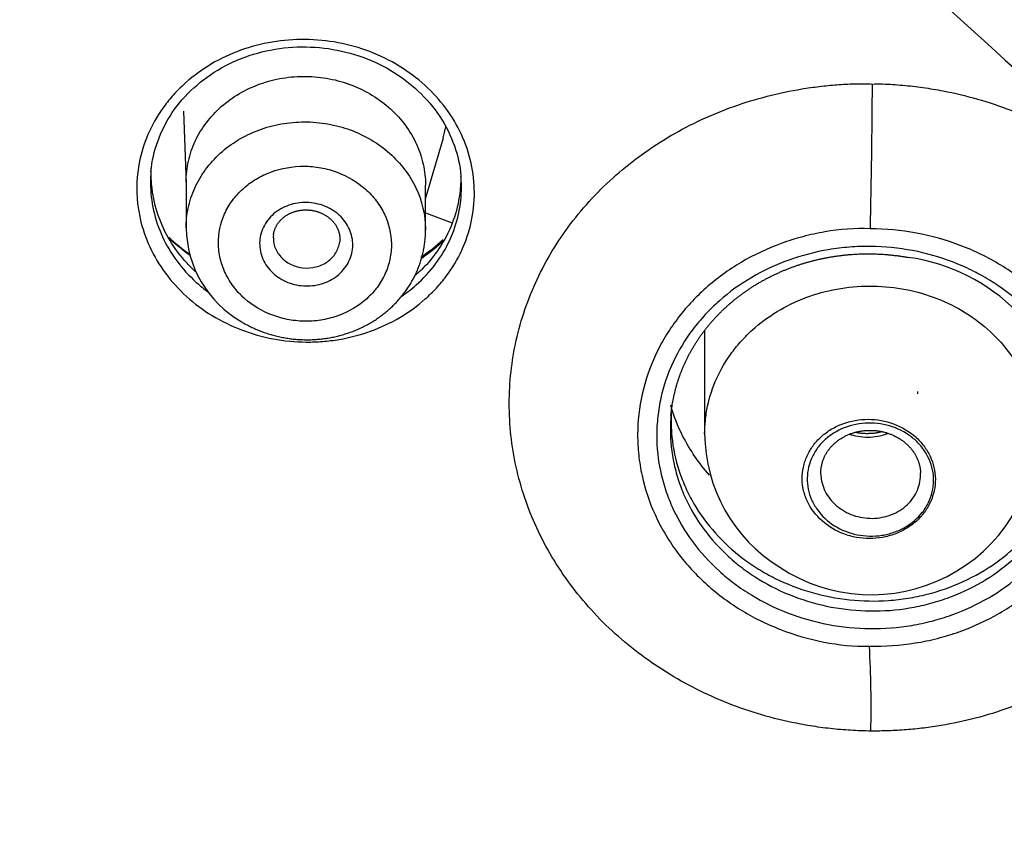
# Model space of a CAD drawing. Units: millimetres. Extents: x -18 to 873, y -18 to 2071.
# Drawn here: x 115 to 130, y 1547 to 1559 of the extents above; entities that cross this region are included whole.
import ezdxf

# ---------------------------------------------------------------- set-up
doc = ezdxf.new("R2010")
doc.units = ezdxf.units.MM
doc.layers.add('Default', color=7, linetype='Continuous')
doc.layers.add('DV1_Default', color=7, linetype='Continuous')

# ---------------------------------------------------------------- blocks, each defined once
blk = doc.blocks.new('SE')
at = {"layer": 'DV1_Default', "color": 7}
for p, q in [((117.423, 1557.598), (117.463, 1556.503)), ((121.063, 1556.276), (121.331, 1557.194)), ((117.463, 1556.529), (117.463, 1555.841)), ((121.063, 1555.808), (121.063, 1556.483)), ((121.063, 1556.066), (121.466, 1555.917)), ((121.063, 1556.066), (121.466, 1555.917)), ((125.26, 1554.301), (125.26, 1552.745))]:
    blk.add_line(p, q, dxfattribs=at)
for centre, radius, start, end in [((2311.203, 3965.068), 3248.203, 227.786346, 228.102177), ((18.491, 1558.453), 109.292, 358.62289, 359.76518), ((119.704, 1557.655), 1.688, 344.1794, 349.9794), ((119.285, 1557.927), 3.048, 226.9076, 234.7054), ((119.119, 1555.866), 1.655, 180.85, 240.005), ((119.285, 1557.927), 3.048, 304.0773, 312.1314), ((127.932, 1552.573), 2.851, 7.6639, 82.1475), ((127.639, 1552.761), 2.379, 180.3965, 238.2771), ((127.765, 1552.821), 2.497, 236.5526, 357.8045), ((110.67, 1548.614), 17.093, 358.8541, 3.1446)]:
    blk.add_arc(centre, radius, start, end, dxfattribs=at)
blk.add_ellipse((154.704, 1546.022), major_axis=(64.916, 0), ratio=0.891007, start_param=0, end_param=3.210182, dxfattribs=at)
for points, knots in [([(154.704, 1608.978), (153.455, 1608.977), (151.515, 1608.916), (148.425, 1608.702), (146.05, 1608.429), (144.165, 1608.168), (142.933, 1607.965), (142.165, 1607.831), (141.638, 1607.734), (140.969, 1607.607), (139.747, 1607.361), (137.699, 1606.902), (135.169, 1606.242), (132.388, 1605.398), (129.245, 1604.309), (126.289, 1603.11), (124.073, 1602.084), (123.103, 1601.609), (122.632, 1601.374), (121.858, 1600.981), (120.494, 1600.258), (118.77, 1599.276), (117.423, 1598.45), (116.65, 1597.954), (116.026, 1597.549), (115.014, 1596.873), (113.713, 1595.951), (112.521, 1595.058), (111.755, 1594.459), (111.325, 1594.115), (110.848, 1593.729), (109.932, 1592.971), (108.613, 1591.815), (107.464, 1590.742), (106.777, 1590.072), (106.164, 1589.464), (105.391, 1588.673), (104.3, 1587.5), (103.356, 1586.429), (102.679, 1585.624), (102.345, 1585.217), (101.801, 1584.549), (101.176, 1583.752), (100.572, 1582.941), (100.104, 1582.302), (99.561, 1581.539), (99, 1580.714), (98.643, 1580.172), (98.182, 1579.465), (97.669, 1578.642), (97.186, 1577.83), (96.914, 1577.363), (96.468, 1576.585), (96.015, 1575.753), (95.641, 1575.031), (95.395, 1574.551), (95.051, 1573.861), (94.677, 1573.072), (94.406, 1572.479), (94.049, 1571.681), (93.698, 1570.855), (93.386, 1570.071), (93.179, 1569.54), (92.916, 1568.842), (92.646, 1568.081), (92.457, 1567.523), (92.28, 1566.989), (92.065, 1566.312), (91.865, 1565.639), (91.725, 1565.152), (91.55, 1564.522), (91.372, 1563.834), (91.222, 1563.212), (91.086, 1562.631), (90.945, 1561.991), (90.816, 1561.347), (90.71, 1560.797), (90.603, 1560.205), (90.51, 1559.641), (90.421, 1559.068), (90.342, 1558.518), (90.269, 1557.952), (90.197, 1557.348), (90.146, 1556.875), (90.092, 1556.308), (90.052, 1555.854), (90.02, 1555.438), (89.987, 1554.946), (89.965, 1554.592), (89.939, 1554.087), (89.924, 1553.728), (89.91, 1553.341), (89.903, 1553.087), (89.897, 1552.859), (89.894, 1552.726), (89.893, 1552.668)], [0, 0, 0, 0, 0.034061, 0.064136, 0.089293, 0.107739, 0.120385, 0.127392, 0.130991, 0.136611, 0.147869, 0.168608, 0.199923, 0.226942, 0.256704, 0.301041, 0.324271, 0.331568, 0.334205, 0.340473, 0.358251, 0.38177, 0.401789, 0.407233, 0.410313, 0.424895, 0.445142, 0.460082, 0.471528, 0.475676, 0.477396, 0.490814, 0.513091, 0.532789, 0.540627, 0.543582, 0.560261, 0.575847, 0.594755, 0.605993, 0.60967, 0.611677, 0.633692, 0.642351, 0.644345, 0.659326, 0.672699, 0.676751, 0.680449, 0.700157, 0.708371, 0.711336, 0.717811, 0.737726, 0.742401, 0.744547, 0.755442, 0.767776, 0.773307, 0.77696, 0.796654, 0.802949, 0.804919, 0.815543, 0.827686, 0.831729, 0.835118, 0.846417, 0.855337, 0.858523, 0.863313, 0.877143, 0.882248, 0.8847, 0.897069, 0.904155, 0.906677, 0.915801, 0.924302, 0.925821, 0.935244, 0.942921, 0.944955, 0.955609, 0.958874, 0.964049, 0.970873, 0.972876, 0.980532, 0.982747, 0.9898, 0.99255, 0.9956, 0.998286, 1, 1, 1, 1]), ([(89.793, 1547.073), (89.792, 1548.819), (89.954, 1552.102), (90.663, 1556.807), (91.723, 1561.084), (93.071, 1565.034), (94.668, 1568.742), (96.617, 1572.493), (99.133, 1576.541), (102.464, 1580.976), (106.756, 1585.647), (112.146, 1590.344), (118.232, 1594.463), (124.776, 1597.87), (131.518, 1600.536), (138.826, 1602.585), (146.605, 1603.916), (151.973, 1604.243), (154.695, 1604.243), (154.704, 1604.244)], [0, 0, 0, 0, 0.05804, 0.109194, 0.157766, 0.20362, 0.246432, 0.289811, 0.341056, 0.400208, 0.467121, 0.541511, 0.623132, 0.692944, 0.765656, 0.841204, 0.919368, 0.999753, 1, 1, 1, 1]), ([(90.014, 1541.124), (89.998, 1541.356), (89.984, 1541.588), (89.919, 1542.771), (89.893, 1543.719), (89.895, 1546.557), (90, 1548.438), (90.414, 1552.179), (90.723, 1554.04), (91.342, 1556.814), (91.574, 1557.737), (91.961, 1559.116), (92.097, 1559.575), (92.382, 1560.492), (92.531, 1560.95), (93.306, 1563.226), (94.022, 1565.006), (95.64, 1568.484), (96.542, 1570.184), (98.531, 1573.502), (99.618, 1575.121), (101.096, 1577.094), (101.397, 1577.486), (102.012, 1578.265), (102.326, 1578.651), (103.279, 1579.796), (103.933, 1580.543), (105.951, 1582.734), (108.788, 1585.522), (111.915, 1588.052), (114.371, 1589.85), (115.207, 1590.433), (116.919, 1591.565), (117.795, 1592.115), (120.453, 1593.699), (122.271, 1594.669), (125.995, 1596.444), (127.901, 1597.249), (131.803, 1598.692), (133.798, 1599.331), (136.349, 1600.023), (136.863, 1600.156), (137.893, 1600.41), (138.409, 1600.532), (139.96, 1600.879), (140.997, 1601.087), (144.12, 1601.641), (146.217, 1601.919), (150.439, 1602.291), (152.564, 1602.385), (154.704, 1602.385)], [0, 0, 0, 0, 0.007332, 0.007332, 0.037413, 0.037413, 0.097575, 0.097575, 0.157737, 0.157737, 0.187817, 0.187817, 0.202858, 0.202858, 0.217898, 0.217898, 0.27806, 0.27806, 0.338222, 0.338222, 0.398383, 0.398383, 0.413424, 0.413424, 0.428464, 0.428464, 0.458545, 0.458545, 0.518707, 0.578868, 0.578868, 0.608949, 0.608949, 0.63903, 0.63903, 0.699192, 0.699192, 0.759353, 0.759353, 0.819515, 0.819515, 0.834555, 0.834555, 0.849596, 0.849596, 0.879677, 0.879677, 0.939838, 0.939838, 1, 1, 1, 1]), ([(154.704, 1598.777), (152.665, 1598.777), (150.637, 1598.688), (146.604, 1598.332), (144.598, 1598.066), (141.607, 1597.534), (140.611, 1597.333), (138.641, 1596.892), (137.666, 1596.65), (134.769, 1595.863), (130.982, 1594.651), (127.344, 1593.117), (124.672, 1591.843), (123.791, 1591.398), (122.484, 1590.699), (122.05, 1590.46), (121.19, 1589.974), (120.765, 1589.727), (118.657, 1588.47), (117.038, 1587.397), (113.93, 1585.121), (112.441, 1583.918), (109.595, 1581.38), (108.237, 1580.046), (106.624, 1578.294), (106.305, 1577.939), (105.68, 1577.224), (105.373, 1576.864), (104.467, 1575.775), (103.886, 1575.039), (102.207, 1572.796), (101.174, 1571.259), (99.279, 1568.1), (98.418, 1566.478), (97.256, 1563.98), (96.891, 1563.137), (96.376, 1561.856), (96.21, 1561.426), (95.892, 1560.566), (95.739, 1560.135), (95.004, 1557.976), (94.516, 1556.233), (93.731, 1552.719), (93.436, 1550.947), (93.039, 1547.374), (92.938, 1545.573), (92.937, 1541.941), (93.037, 1540.136), (93.434, 1536.552), (93.73, 1534.772), (94.322, 1532.12), (94.544, 1531.24), (94.915, 1529.923), (95.044, 1529.485), (95.316, 1528.61), (95.458, 1528.174), (96.197, 1526.008), (96.88, 1524.314), (98.422, 1521.001), (99.282, 1519.382), (101.178, 1516.22), (102.215, 1514.677), (103.908, 1512.42), (104.496, 1511.676), (105.706, 1510.223), (106.329, 1509.512), (108.251, 1507.427), (110.954, 1504.771), (113.935, 1502.361), (116.277, 1500.647), (117.075, 1500.092), (118.299, 1499.282), (118.712, 1499.016), (119.544, 1498.493), (119.964, 1498.237), (122.072, 1496.981), (123.804, 1496.057), (127.351, 1494.367), (129.168, 1493.601), (132.887, 1492.226), (134.789, 1491.617), (137.222, 1490.958), (137.712, 1490.831), (138.693, 1490.589), (139.184, 1490.473), (140.66, 1490.143), (141.648, 1489.945), (144.622, 1489.417), (146.619, 1489.153), (150.64, 1488.799), (152.665, 1488.709), (154.704, 1488.709)], [0, 0, 0, 0, 0.03125, 0.03125, 0.0625, 0.0625, 0.078125, 0.078125, 0.09375, 0.09375, 0.125, 0.15625, 0.15625, 0.171875, 0.171875, 0.179687, 0.179687, 0.1875, 0.1875, 0.21875, 0.21875, 0.25, 0.25, 0.28125, 0.28125, 0.289062, 0.289062, 0.296875, 0.296875, 0.3125, 0.3125, 0.34375, 0.34375, 0.375, 0.375, 0.390625, 0.390625, 0.398437, 0.398437, 0.40625, 0.40625, 0.4375, 0.4375, 0.46875, 0.46875, 0.5, 0.5, 0.53125, 0.53125, 0.5625, 0.5625, 0.578125, 0.578125, 0.585937, 0.585937, 0.59375, 0.59375, 0.625, 0.625, 0.65625, 0.65625, 0.6875, 0.6875, 0.703125, 0.703125, 0.71875, 0.71875, 0.75, 0.78125, 0.78125, 0.796875, 0.796875, 0.804687, 0.804687, 0.8125, 0.8125, 0.84375, 0.84375, 0.875, 0.875, 0.90625, 0.90625, 0.914062, 0.914062, 0.921875, 0.921875, 0.9375, 0.9375, 0.96875, 0.96875, 1, 1, 1, 1]), ([(134.895, 1564.101), (134.841, 1564.147), (134.787, 1564.193), (134.676, 1564.282), (134.619, 1564.323), (134.442, 1564.443), (134.318, 1564.517), (134.058, 1564.647), (133.922, 1564.703), (133.646, 1564.798), (133.505, 1564.836), (133.217, 1564.894), (133.068, 1564.915), (132.773, 1564.936), (132.626, 1564.937), (132.333, 1564.92), (132.187, 1564.903), (131.896, 1564.848), (131.754, 1564.812), (131.478, 1564.722), (131.344, 1564.668), (131.085, 1564.542), (130.959, 1564.47), (130.723, 1564.313), (130.613, 1564.227), (130.405, 1564.041), (130.307, 1563.94), (130.04, 1563.622), (129.9, 1563.392), (129.745, 1563.017), (129.704, 1562.889), (129.642, 1562.631), (129.622, 1562.5), (129.601, 1562.235), (129.601, 1562.1), (129.623, 1561.835), (129.645, 1561.704), (129.707, 1561.445), (129.749, 1561.317), (129.854, 1561.066), (129.915, 1560.945), (130.057, 1560.712), (130.137, 1560.6), (130.271, 1560.439), (130.318, 1560.386), (130.416, 1560.285), (130.467, 1560.236), (130.624, 1560.092), (130.731, 1559.997), (130.941, 1559.805), (131.046, 1559.71), (131.995, 1558.851), (132.837, 1558.086), (137.052, 1554.272), (140.424, 1551.233), (143.796, 1548.209)], [0, 0, 0, 0, 0.007813, 0.007813, 0.015625, 0.015625, 0.03125, 0.03125, 0.046875, 0.046875, 0.0625, 0.0625, 0.078125, 0.078125, 0.09375, 0.09375, 0.109375, 0.109375, 0.125, 0.125, 0.140625, 0.140625, 0.15625, 0.15625, 0.171875, 0.171875, 0.1875, 0.1875, 0.21875, 0.21875, 0.234375, 0.234375, 0.25, 0.25, 0.265625, 0.265625, 0.28125, 0.28125, 0.296875, 0.296875, 0.3125, 0.3125, 0.328125, 0.328125, 0.335938, 0.335938, 0.34375, 0.34375, 0.359375, 0.359375, 0.375, 0.375, 0.5, 0.5, 1, 1, 1, 1]), ([(118.296, 1554.308), (118.14, 1554.367), (117.992, 1554.44), (117.715, 1554.608), (117.587, 1554.704), (117.352, 1554.917), (117.244, 1555.035), (117.06, 1555.284), (116.982, 1555.415), (116.853, 1555.694), (116.804, 1555.837), (116.755, 1556.056), (116.743, 1556.129), (116.726, 1556.278), (116.722, 1556.353), (116.721, 1556.577), (116.737, 1556.725), (116.801, 1557.015), (116.85, 1557.16), (116.976, 1557.433), (117.054, 1557.563), (117.192, 1557.748), (117.242, 1557.808), (117.347, 1557.922), (117.403, 1557.976), (117.578, 1558.131), (117.706, 1558.225), (117.984, 1558.388), (118.13, 1558.457), (118.435, 1558.567), (118.596, 1558.609), (118.922, 1558.664), (119.086, 1558.677), (119.418, 1558.673), (119.586, 1558.657), (119.911, 1558.595), (120.07, 1558.551), (120.379, 1558.433), (120.527, 1558.36), (120.805, 1558.191), (120.934, 1558.094), (121.168, 1557.882), (121.274, 1557.766), (121.461, 1557.515), (121.539, 1557.383), (121.666, 1557.108), (121.715, 1556.962), (121.781, 1556.67), (121.797, 1556.522), (121.798, 1556.224), (121.782, 1556.074), (121.718, 1555.784), (121.671, 1555.643), (121.544, 1555.367), (121.466, 1555.236), (121.328, 1555.053), (121.279, 1554.994), (121.174, 1554.88), (121.118, 1554.824), (120.942, 1554.668), (120.814, 1554.575), (120.54, 1554.413), (120.391, 1554.343), (120.085, 1554.233), (119.927, 1554.191), (119.683, 1554.15), (119.6, 1554.14), (119.434, 1554.127), (119.352, 1554.124), (119.104, 1554.126), (118.938, 1554.142), (118.61, 1554.204), (118.451, 1554.249), (118.296, 1554.308)], [0, 0, 0, 0, 0.03125, 0.03125, 0.0625, 0.0625, 0.09375, 0.09375, 0.125, 0.125, 0.15625, 0.15625, 0.171875, 0.171875, 0.1875, 0.1875, 0.21875, 0.21875, 0.25, 0.25, 0.28125, 0.28125, 0.296875, 0.296875, 0.3125, 0.3125, 0.34375, 0.34375, 0.375, 0.375, 0.40625, 0.40625, 0.4375, 0.4375, 0.46875, 0.46875, 0.5, 0.5, 0.53125, 0.53125, 0.5625, 0.5625, 0.59375, 0.59375, 0.625, 0.625, 0.65625, 0.65625, 0.6875, 0.6875, 0.71875, 0.71875, 0.75, 0.75, 0.78125, 0.78125, 0.796875, 0.796875, 0.8125, 0.8125, 0.84375, 0.84375, 0.875, 0.875, 0.90625, 0.90625, 0.921875, 0.921875, 0.9375, 0.9375, 0.96875, 0.96875, 1, 1, 1, 1]), ([(116.935, 1556.683), (116.95, 1556.854), (117.016, 1557.139), (117.237, 1557.588), (117.565, 1557.959), (117.983, 1558.264), (118.469, 1558.469), (118.997, 1558.572), (119.539, 1558.564), (120.067, 1558.445), (120.552, 1558.226), (120.97, 1557.909), (121.296, 1557.528), (121.516, 1557.074), (121.581, 1556.788), (121.596, 1556.618)], [0, 0, 0, 0, 0.076398, 0.153983, 0.231265, 0.308483, 0.385262, 0.462154, 0.539065, 0.615798, 0.692719, 0.769616, 0.84685, 0.92431, 1, 1, 1, 1]), ([(117.463, 1556.529), (117.463, 1556.53), (117.463, 1556.53), (117.464, 1556.637), (117.475, 1556.742), (117.521, 1556.948), (117.556, 1557.05), (117.646, 1557.244), (117.702, 1557.336), (117.833, 1557.509), (117.909, 1557.591), (118.075, 1557.738), (118.166, 1557.803), (118.363, 1557.919), (118.467, 1557.967), (118.684, 1558.045), (118.798, 1558.074), (119.03, 1558.113), (119.147, 1558.121), (119.382, 1558.118), (119.501, 1558.106), (119.731, 1558.062), (119.844, 1558.03), (120.062, 1557.946), (120.167, 1557.894), (120.362, 1557.775), (120.453, 1557.707), (120.621, 1557.554), (120.695, 1557.471), (120.825, 1557.295), (120.882, 1557.2), (120.972, 1557.003), (121.006, 1556.902), (121.052, 1556.695), (121.063, 1556.588), (121.063, 1556.483)], [0, 0, 0, 0, 0.000271, 0.000271, 0.062761, 0.062761, 0.125251, 0.125251, 0.187742, 0.187742, 0.250232, 0.250232, 0.312723, 0.312723, 0.375213, 0.375213, 0.437703, 0.437703, 0.500194, 0.500194, 0.562684, 0.562684, 0.625175, 0.625175, 0.687665, 0.687665, 0.750155, 0.750155, 0.812646, 0.812646, 0.875136, 0.875136, 0.937626, 0.937626, 1, 1, 1, 1]), ([(127.76, 1548.272), (127.708, 1548.276), (127.606, 1548.277), (127.454, 1548.285), (127.303, 1548.296), (127.151, 1548.311), (127, 1548.329), (126.849, 1548.352), (126.574, 1548.4), (126.179, 1548.493), (125.676, 1548.659), (125.193, 1548.868), (124.582, 1549.202), (123.89, 1549.717), (123.209, 1550.466), (122.702, 1551.319), (122.391, 1552.242), (122.287, 1553.201), (122.393, 1554.158), (122.707, 1555.076), (123.216, 1555.919), (123.901, 1556.655), (124.596, 1557.155), (125.209, 1557.476), (125.694, 1557.674), (126.199, 1557.829), (126.632, 1557.92), (126.983, 1557.97), (127.248, 1557.996), (127.515, 1558.01), (127.693, 1558.01), (127.782, 1558.005)], [0, 0, 0, 0, 0.008909, 0.017808, 0.026704, 0.035605, 0.044517, 0.053447, 0.062403, 0.093616, 0.124876, 0.156106, 0.187364, 0.249776, 0.312201, 0.374654, 0.43714, 0.499655, 0.562189, 0.624733, 0.687278, 0.749819, 0.812351, 0.843627, 0.874943, 0.906209, 0.937514, 0.953148, 0.968748, 0.984353, 1, 1, 1, 1]), ([(127.782, 1558.005), (127.834, 1558.009), (127.936, 1558.007), (128.088, 1557.999), (128.24, 1557.987), (128.392, 1557.972), (128.543, 1557.952), (128.694, 1557.929), (128.969, 1557.88), (129.364, 1557.786), (129.866, 1557.618), (130.348, 1557.407), (130.956, 1557.071), (131.645, 1556.553), (132.32, 1555.803), (132.821, 1554.95), (133.128, 1554.029), (133.23, 1553.074), (133.122, 1552.122), (132.809, 1551.209), (132.303, 1550.37), (131.623, 1549.637), (130.932, 1549.138), (130.322, 1548.817), (129.839, 1548.617), (129.337, 1548.461), (128.905, 1548.369), (128.555, 1548.318), (128.291, 1548.291), (128.026, 1548.276), (127.848, 1548.275), (127.76, 1548.272)], [0, 0, 0, 0, 0.008972, 0.017928, 0.026874, 0.035819, 0.044769, 0.05373, 0.062711, 0.094019, 0.125364, 0.156655, 0.187985, 0.250501, 0.312991, 0.37546, 0.437908, 0.500337, 0.562749, 0.625153, 0.687558, 0.749979, 0.812428, 0.843684, 0.874982, 0.906248, 0.937544, 0.953183, 0.968781, 0.984374, 1, 1, 1, 1]), ([(117.463, 1555.841), (117.463, 1555.941), (117.474, 1556.041), (117.516, 1556.241), (117.549, 1556.343), (117.637, 1556.539), (117.692, 1556.631), (117.82, 1556.806), (117.895, 1556.889), (118.059, 1557.038), (118.149, 1557.104), (118.344, 1557.222), (118.448, 1557.272), (118.664, 1557.353), (118.776, 1557.383), (119.008, 1557.425), (119.125, 1557.435), (119.36, 1557.436), (119.479, 1557.425), (119.711, 1557.384), (119.823, 1557.354), (120.15, 1557.234), (120.355, 1557.113), (120.607, 1556.889), (120.682, 1556.808), (120.815, 1556.633), (120.873, 1556.539), (121.011, 1556.248), (121.061, 1556.036), (121.063, 1555.82), (121.063, 1555.814), (121.063, 1555.808)], [0, 0, 0, 0, 0.059085, 0.059085, 0.121573, 0.121573, 0.184061, 0.184061, 0.246549, 0.246549, 0.309037, 0.309037, 0.371525, 0.371525, 0.434013, 0.434013, 0.496501, 0.496501, 0.558989, 0.558989, 0.621477, 0.621477, 0.746454, 0.746454, 0.808942, 0.808942, 0.87143, 0.87143, 0.996406, 0.996406, 1, 1, 1, 1]), ([(117.613, 1555.175), (117.566, 1555.218), (117.52, 1555.263), (117.38, 1555.416), (117.295, 1555.529), (117.149, 1555.771), (117.089, 1555.899), (116.999, 1556.16), (116.968, 1556.294), (116.939, 1556.532), (116.935, 1556.632), (116.94, 1556.732)], [0, 0, 0, 0, 0.105167, 0.105167, 0.344706, 0.344706, 0.584245, 0.584245, 0.823784, 0.823784, 1, 1, 1, 1]), ([(118.34, 1554.781), (118.463, 1554.672), (118.609, 1554.585), (118.845, 1554.498), (118.928, 1554.475), (119.095, 1554.445), (119.18, 1554.437), (119.349, 1554.437), (119.435, 1554.444), (119.601, 1554.474), (119.682, 1554.496), (119.918, 1554.583), (120.06, 1554.668), (120.239, 1554.831), (120.292, 1554.889), (120.385, 1555.015), (120.425, 1555.084), (120.488, 1555.224), (120.512, 1555.297), (120.543, 1555.447), (120.551, 1555.524), (120.548, 1555.751), (120.512, 1555.905), (120.412, 1556.116), (120.371, 1556.184), (120.274, 1556.311), (120.22, 1556.37), (120.038, 1556.532), (119.89, 1556.62), (119.654, 1556.708), (119.572, 1556.731), (119.405, 1556.761), (119.319, 1556.769), (119.065, 1556.769), (118.894, 1556.739), (118.661, 1556.653), (118.585, 1556.616), (118.444, 1556.532), (118.379, 1556.484), (118.26, 1556.377), (118.206, 1556.317), (118.114, 1556.191), (118.074, 1556.124), (117.979, 1555.912), (117.947, 1555.76), (117.95, 1555.53), (117.959, 1555.455), (117.994, 1555.305), (118.02, 1555.231), (118.087, 1555.09), (118.127, 1555.023), (118.223, 1554.896), (118.279, 1554.836), (118.34, 1554.781)], [0, 0, 0, 0, 0.0625, 0.0625, 0.09375, 0.09375, 0.125, 0.125, 0.15625, 0.15625, 0.1875, 0.1875, 0.25, 0.25, 0.28125, 0.28125, 0.3125, 0.3125, 0.34375, 0.34375, 0.375, 0.375, 0.4375, 0.4375, 0.46875, 0.46875, 0.5, 0.5, 0.5625, 0.5625, 0.59375, 0.59375, 0.625, 0.625, 0.6875, 0.6875, 0.71875, 0.71875, 0.75, 0.75, 0.78125, 0.78125, 0.8125, 0.8125, 0.875, 0.875, 0.90625, 0.90625, 0.9375, 0.9375, 0.96875, 0.96875, 1, 1, 1, 1]), ([(116.932, 1556.642), (116.929, 1556.6), (116.928, 1556.557), (116.928, 1556.376), (116.944, 1556.238), (117.004, 1555.969), (117.048, 1555.837), (117.167, 1555.58), (117.239, 1555.459), (117.409, 1555.23), (117.508, 1555.121), (117.672, 1554.971), (117.731, 1554.923), (117.793, 1554.878)], [0, 0, 0, 0, 0.064471, 0.064471, 0.271512, 0.271512, 0.478553, 0.478553, 0.685595, 0.685595, 0.892636, 0.892636, 1, 1, 1, 1]), ([(121.591, 1556.667), (121.594, 1556.579), (121.592, 1556.49), (121.569, 1556.268), (121.541, 1556.135), (121.454, 1555.873), (121.396, 1555.746), (121.255, 1555.507), (121.172, 1555.394), (121.021, 1555.228), (120.963, 1555.172), (120.902, 1555.118)], [0, 0, 0, 0, 0.152709, 0.152709, 0.390373, 0.390373, 0.628037, 0.628037, 0.8657, 0.8657, 1, 1, 1, 1]), ([(120.705, 1554.813), (120.781, 1554.866), (120.854, 1554.922), (121.031, 1555.079), (121.129, 1555.186), (121.297, 1555.411), (121.369, 1555.531), (121.486, 1555.785), (121.53, 1555.915), (121.589, 1556.182), (121.604, 1556.321), (121.603, 1556.498), (121.602, 1556.537), (121.599, 1556.577)], [0, 0, 0, 0, 0.129116, 0.129116, 0.332135, 0.332135, 0.535154, 0.535154, 0.738173, 0.738173, 0.941191, 0.941191, 1, 1, 1, 1]), ([(118.682, 1555.26), (118.632, 1555.33), (118.598, 1555.408), (118.564, 1555.57), (118.565, 1555.653), (118.603, 1555.815), (118.639, 1555.891), (118.717, 1555.991), (118.747, 1556.022), (118.812, 1556.079), (118.848, 1556.105), (118.963, 1556.17), (119.05, 1556.2), (119.229, 1556.228), (119.323, 1556.226), (119.457, 1556.199), (119.502, 1556.186), (119.586, 1556.153), (119.626, 1556.133), (119.739, 1556.062), (119.806, 1556), (119.905, 1555.862), (119.94, 1555.783), (119.974, 1555.622), (119.973, 1555.538), (119.944, 1555.418), (119.93, 1555.378), (119.894, 1555.303), (119.873, 1555.268), (119.795, 1555.167), (119.729, 1555.11), (119.613, 1555.043), (119.572, 1555.025), (119.488, 1554.995), (119.443, 1554.984), (119.353, 1554.97), (119.307, 1554.967), (119.216, 1554.969), (119.17, 1554.974), (119.036, 1555.001), (118.949, 1555.036), (118.799, 1555.13), (118.733, 1555.19), (118.682, 1555.26)], [0, 0, 0, 0, 0.0625, 0.0625, 0.125, 0.125, 0.1875, 0.1875, 0.21875, 0.21875, 0.25, 0.25, 0.3125, 0.3125, 0.375, 0.375, 0.40625, 0.40625, 0.4375, 0.4375, 0.5, 0.5, 0.5625, 0.5625, 0.625, 0.625, 0.65625, 0.65625, 0.6875, 0.6875, 0.75, 0.75, 0.78125, 0.78125, 0.8125, 0.8125, 0.84375, 0.84375, 0.875, 0.875, 0.9375, 0.9375, 1, 1, 1, 1]), ([(118.777, 1555.738), (118.777, 1555.739), (118.778, 1555.745), (118.78, 1555.759), (118.784, 1555.777), (118.789, 1555.794), (118.794, 1555.812), (118.801, 1555.829), (118.808, 1555.846), (118.816, 1555.862), (118.824, 1555.878), (118.834, 1555.894), (118.844, 1555.909), (118.855, 1555.924), (118.867, 1555.939), (118.88, 1555.953), (118.893, 1555.967), (118.907, 1555.98), (118.921, 1555.993), (118.936, 1556.005), (118.952, 1556.016), (118.968, 1556.027), (118.985, 1556.037), (119.002, 1556.047), (119.019, 1556.056), (119.038, 1556.065), (119.056, 1556.073), (119.075, 1556.08), (119.094, 1556.086), (119.114, 1556.092), (119.134, 1556.097), (119.154, 1556.101), (119.174, 1556.105), (119.195, 1556.108), (119.216, 1556.11), (119.236, 1556.111), (119.257, 1556.112), (119.278, 1556.112), (119.299, 1556.111), (119.32, 1556.109), (119.341, 1556.107), (119.361, 1556.104), (119.382, 1556.1), (119.402, 1556.096), (119.422, 1556.09), (119.442, 1556.084), (119.461, 1556.078), (119.48, 1556.07), (119.499, 1556.062), (119.518, 1556.053), (119.536, 1556.044), (119.553, 1556.034), (119.57, 1556.024), (119.587, 1556.013), (119.603, 1556.001), (119.618, 1555.989), (119.633, 1555.976), (119.647, 1555.963), (119.66, 1555.949), (119.673, 1555.935), (119.685, 1555.92), (119.697, 1555.905), (119.708, 1555.89), (119.718, 1555.874), (119.727, 1555.858), (119.735, 1555.842), (119.743, 1555.825), (119.75, 1555.808), (119.756, 1555.791), (119.761, 1555.774), (119.766, 1555.756), (119.769, 1555.738), (119.772, 1555.721), (119.774, 1555.703), (119.774, 1555.685), (119.774, 1555.667), (119.774, 1555.648), (119.772, 1555.638), (119.772, 1555.631)], [0, 0, 0, 0, 0.002456, 0.016588, 0.030736, 0.044859, 0.058916, 0.072873, 0.086702, 0.100415, 0.113937, 0.127528, 0.141162, 0.154808, 0.16843, 0.181989, 0.195451, 0.208788, 0.221989, 0.23494, 0.24809, 0.261313, 0.274524, 0.287304, 0.300407, 0.313437, 0.326446, 0.339426, 0.352472, 0.365362, 0.378343, 0.39131, 0.404241, 0.417037, 0.429973, 0.442898, 0.455859, 0.468828, 0.481739, 0.494624, 0.507499, 0.520372, 0.53325, 0.546141, 0.559052, 0.57199, 0.584965, 0.597922, 0.610756, 0.623701, 0.636671, 0.649661, 0.66267, 0.675693, 0.688729, 0.701776, 0.714834, 0.72789, 0.741015, 0.75419, 0.767415, 0.780687, 0.794005, 0.807367, 0.820774, 0.834224, 0.847736, 0.861344, 0.87496, 0.888647, 0.902408, 0.91625, 0.930173, 0.944178, 0.958261, 0.972346, 0.986309, 1, 1, 1, 1]), ([(118.291, 1554.432), (118.299, 1554.427), (118.316, 1554.417), (118.347, 1554.4), (118.381, 1554.381), (118.417, 1554.362), (118.453, 1554.345), (118.489, 1554.328), (118.526, 1554.312), (118.563, 1554.297), (118.601, 1554.282), (118.639, 1554.268), (118.677, 1554.256), (118.716, 1554.243), (118.754, 1554.232), (118.794, 1554.221), (118.833, 1554.212), (118.873, 1554.203), (118.913, 1554.194), (118.952, 1554.187), (118.992, 1554.181), (119.032, 1554.175), (119.073, 1554.17), (119.113, 1554.166), (119.154, 1554.163), (119.194, 1554.161), (119.235, 1554.16), (119.276, 1554.159), (119.316, 1554.159), (119.357, 1554.161), (119.397, 1554.163), (119.438, 1554.165), (119.478, 1554.169), (119.519, 1554.174), (119.559, 1554.179), (119.599, 1554.185), (119.639, 1554.192), (119.678, 1554.2), (119.718, 1554.209), (119.757, 1554.218), (119.796, 1554.228), (119.835, 1554.24), (119.873, 1554.252), (119.911, 1554.264), (119.949, 1554.278), (119.986, 1554.292), (120.023, 1554.307), (120.06, 1554.323), (120.096, 1554.34), (120.132, 1554.357), (120.167, 1554.375), (120.202, 1554.394), (120.237, 1554.414), (120.271, 1554.434), (120.304, 1554.455), (120.337, 1554.477), (120.369, 1554.5), (120.401, 1554.523), (120.433, 1554.547), (120.463, 1554.571), (120.493, 1554.596), (120.523, 1554.622), (120.551, 1554.648), (120.579, 1554.675), (120.606, 1554.702), (120.633, 1554.73), (120.659, 1554.759), (120.684, 1554.788), (120.709, 1554.817), (120.732, 1554.848), (120.756, 1554.878), (120.778, 1554.909), (120.799, 1554.941), (120.82, 1554.973), (120.84, 1555.005), (120.859, 1555.038), (120.878, 1555.072), (120.895, 1555.105), (120.912, 1555.139), (120.928, 1555.173), (120.942, 1555.208), (120.957, 1555.242), (120.97, 1555.278), (120.982, 1555.313), (120.994, 1555.349), (121.005, 1555.385), (121.014, 1555.421), (121.023, 1555.457), (121.031, 1555.494), (121.038, 1555.53), (121.045, 1555.567), (121.05, 1555.604), (121.055, 1555.641), (121.058, 1555.678), (121.061, 1555.716), (121.063, 1555.753), (121.063, 1555.784), (121.063, 1555.802), (121.063, 1555.808)], [0, 0, 0, 0, 0.006407, 0.016986, 0.027551, 0.038111, 0.048672, 0.059237, 0.069813, 0.080404, 0.091023, 0.101623, 0.112219, 0.122849, 0.133502, 0.144169, 0.154836, 0.165491, 0.176126, 0.186683, 0.197278, 0.207913, 0.218537, 0.229155, 0.239773, 0.250395, 0.261025, 0.271684, 0.28241, 0.292977, 0.303593, 0.314244, 0.324916, 0.335596, 0.346266, 0.356913, 0.367459, 0.377982, 0.388634, 0.399268, 0.40989, 0.420503, 0.431115, 0.44173, 0.452361, 0.463029, 0.473587, 0.484161, 0.494747, 0.505339, 0.515932, 0.52652, 0.537099, 0.547659, 0.558197, 0.56875, 0.579308, 0.58987, 0.600431, 0.610987, 0.621534, 0.632071, 0.642535, 0.652964, 0.663459, 0.673929, 0.68438, 0.694817, 0.705246, 0.715673, 0.726121, 0.736664, 0.746987, 0.757361, 0.767771, 0.778203, 0.788644, 0.799074, 0.809478, 0.819816, 0.829975, 0.840354, 0.850707, 0.861041, 0.871362, 0.881676, 0.891989, 0.902304, 0.912652, 0.92298, 0.933219, 0.943498, 0.953806, 0.964131, 0.974462, 0.984785, 0.995088, 1, 1, 1, 1]), ([(118.777, 1555.738), (118.772, 1555.694), (118.774, 1555.65), (118.795, 1555.549), (118.819, 1555.493), (118.856, 1555.444)], [0, 0, 0, 0, 0.429017, 0.429017, 1, 1, 1, 1]), ([(127.751, 1555.827), (127.52, 1555.839), (127.293, 1555.82), (126.957, 1555.762), (126.847, 1555.738), (126.627, 1555.68), (126.518, 1555.646), (126.2, 1555.53), (125.999, 1555.435), (125.619, 1555.21), (125.44, 1555.079), (125.117, 1554.793), (124.972, 1554.636), (124.781, 1554.381), (124.721, 1554.293), (124.613, 1554.113), (124.564, 1554.021), (124.433, 1553.739), (124.366, 1553.543), (124.276, 1553.139), (124.253, 1552.936), (124.252, 1552.63), (124.257, 1552.527), (124.279, 1552.322), (124.296, 1552.219), (124.362, 1551.916), (124.427, 1551.72), (124.557, 1551.434), (124.606, 1551.34), (124.714, 1551.157), (124.772, 1551.068), (124.961, 1550.81), (125.105, 1550.65), (125.429, 1550.353), (125.606, 1550.219), (125.889, 1550.045), (125.986, 1549.99), (126.187, 1549.89), (126.292, 1549.844), (126.61, 1549.72), (126.827, 1549.657), (127.275, 1549.569), (127.506, 1549.544), (127.737, 1549.552)], [0, 0, 0, 0, 0.0625, 0.0625, 0.09375, 0.09375, 0.125, 0.125, 0.1875, 0.1875, 0.25, 0.25, 0.3125, 0.3125, 0.34375, 0.34375, 0.375, 0.375, 0.4375, 0.4375, 0.5, 0.5, 0.53125, 0.53125, 0.5625, 0.5625, 0.625, 0.625, 0.65625, 0.65625, 0.6875, 0.6875, 0.75, 0.75, 0.8125, 0.8125, 0.84375, 0.84375, 0.875, 0.875, 0.9375, 0.9375, 1, 1, 1, 1]), ([(127.737, 1549.552), (127.97, 1549.546), (128.199, 1549.562), (128.537, 1549.617), (128.648, 1549.64), (128.87, 1549.697), (128.98, 1549.73), (129.301, 1549.844), (129.503, 1549.938), (129.888, 1550.161), (130.07, 1550.291), (130.396, 1550.577), (130.542, 1550.734), (130.737, 1550.989), (130.797, 1551.078), (130.906, 1551.258), (131.005, 1551.443), (131.083, 1551.635), (131.151, 1551.831), (131.18, 1551.932), (131.249, 1552.236), (131.272, 1552.44), (131.273, 1552.851), (131.25, 1553.06), (131.161, 1553.465), (131.095, 1553.662), (130.963, 1553.95), (130.913, 1554.045), (130.805, 1554.228), (130.746, 1554.317), (130.555, 1554.575), (130.409, 1554.736), (130.08, 1555.033), (129.902, 1555.165), (129.616, 1555.339), (129.517, 1555.393), (129.314, 1555.492), (129.208, 1555.538), (128.888, 1555.659), (128.669, 1555.721), (128.217, 1555.805), (127.984, 1555.827), (127.751, 1555.827)], [0, 0, 0, 0, 0.0625, 0.0625, 0.09375, 0.09375, 0.125, 0.125, 0.1875, 0.1875, 0.25, 0.25, 0.3125, 0.3125, 0.34375, 0.34375, 0.375, 0.40625, 0.40625, 0.4375, 0.4375, 0.5, 0.5, 0.5625, 0.5625, 0.625, 0.625, 0.65625, 0.65625, 0.6875, 0.6875, 0.75, 0.75, 0.8125, 0.8125, 0.84375, 0.84375, 0.875, 0.875, 0.9375, 0.9375, 1, 1, 1, 1]), ([(117.519, 1555.429), (117.504, 1555.439), (117.489, 1555.45), (117.376, 1555.533), (117.284, 1555.61), (117.197, 1555.693)], [0, 0, 0, 0, 0.132538, 0.132538, 1, 1, 1, 1]), ([(118.856, 1555.444), (118.928, 1555.344), (119.044, 1555.273), (119.236, 1555.235), (119.302, 1555.234), (119.431, 1555.254), (119.493, 1555.276), (119.603, 1555.339), (119.65, 1555.38), (119.724, 1555.477), (119.751, 1555.531), (119.767, 1555.602), (119.77, 1555.617), (119.772, 1555.631)], [0, 0, 0, 0, 0.320118, 0.320118, 0.480177, 0.480177, 0.640236, 0.640236, 0.800295, 0.800295, 0.960354, 0.960354, 1, 1, 1, 1]), ([(121.34, 1555.651), (121.327, 1555.639), (121.313, 1555.626), (121.234, 1555.555), (121.165, 1555.498), (121.064, 1555.424), (121.034, 1555.403), (121.004, 1555.382)], [0, 0, 0, 0, 0.128499, 0.128499, 0.746532, 0.746532, 1, 1, 1, 1]), ([(127.755, 1555.562), (127.967, 1555.56), (128.178, 1555.539), (128.593, 1555.46), (128.793, 1555.403), (129.083, 1555.292), (129.178, 1555.251), (129.364, 1555.159), (129.455, 1555.109), (129.716, 1554.949), (129.878, 1554.829), (130.174, 1554.56), (130.309, 1554.41), (130.541, 1554.096), (130.64, 1553.93), (130.801, 1553.579), (130.862, 1553.397), (130.922, 1553.121), (130.938, 1553.028), (130.958, 1552.841), (130.963, 1552.746), (130.962, 1552.462), (130.941, 1552.276), (130.859, 1551.91), (130.797, 1551.727), (130.635, 1551.382), (130.537, 1551.218), (130.361, 1550.985), (130.297, 1550.91), (130.163, 1550.765), (130.093, 1550.697), (129.871, 1550.501), (129.708, 1550.383), (129.355, 1550.177), (129.17, 1550.091), (128.88, 1549.986), (128.782, 1549.956), (128.58, 1549.903), (128.476, 1549.881), (128.167, 1549.83), (127.959, 1549.814), (127.539, 1549.818), (127.327, 1549.839), (126.913, 1549.917), (126.709, 1549.975), (126.322, 1550.124), (126.138, 1550.214), (125.875, 1550.374), (125.789, 1550.432), (125.627, 1550.553), (125.55, 1550.617), (125.328, 1550.818), (125.195, 1550.965), (124.96, 1551.283), (124.862, 1551.449), (124.742, 1551.71), (124.707, 1551.799), (124.646, 1551.98), (124.62, 1552.073), (124.559, 1552.35), (124.539, 1552.536), (124.539, 1552.818), (124.545, 1552.913), (124.566, 1553.101), (124.581, 1553.194), (124.643, 1553.468), (124.704, 1553.647), (124.866, 1553.995), (124.966, 1554.16), (125.14, 1554.391), (125.203, 1554.466), (125.336, 1554.61), (125.408, 1554.68), (125.632, 1554.878), (125.794, 1554.994), (126.142, 1555.199), (126.331, 1555.287), (126.718, 1555.426), (126.918, 1555.479), (127.228, 1555.531), (127.333, 1555.544), (127.544, 1555.56), (127.649, 1555.563), (127.755, 1555.562)], [0, 0, 0, 0, 0.03125, 0.03125, 0.0625, 0.0625, 0.078125, 0.078125, 0.09375, 0.09375, 0.125, 0.125, 0.15625, 0.15625, 0.1875, 0.1875, 0.21875, 0.21875, 0.234375, 0.234375, 0.25, 0.25, 0.28125, 0.28125, 0.3125, 0.3125, 0.34375, 0.34375, 0.359375, 0.359375, 0.375, 0.375, 0.40625, 0.40625, 0.4375, 0.4375, 0.453125, 0.453125, 0.46875, 0.46875, 0.5, 0.5, 0.53125, 0.53125, 0.5625, 0.5625, 0.59375, 0.59375, 0.609375, 0.609375, 0.625, 0.625, 0.65625, 0.65625, 0.6875, 0.6875, 0.703125, 0.703125, 0.71875, 0.71875, 0.75, 0.75, 0.765625, 0.765625, 0.78125, 0.78125, 0.8125, 0.8125, 0.84375, 0.84375, 0.859375, 0.859375, 0.875, 0.875, 0.90625, 0.90625, 0.9375, 0.9375, 0.96875, 0.96875, 0.984375, 0.984375, 1, 1, 1, 1]), ([(124.753, 1553.019), (124.753, 1553.02), (124.755, 1553.035), (124.758, 1553.068), (124.764, 1553.114), (124.77, 1553.16), (124.777, 1553.206), (124.785, 1553.251), (124.794, 1553.297), (124.804, 1553.341), (124.815, 1553.386), (124.827, 1553.431), (124.839, 1553.476), (124.852, 1553.52), (124.867, 1553.565), (124.882, 1553.609), (124.898, 1553.652), (124.915, 1553.696), (124.933, 1553.739), (124.951, 1553.782), (124.971, 1553.825), (124.991, 1553.868), (125.012, 1553.91), (125.034, 1553.951), (125.057, 1553.993), (125.08, 1554.034), (125.104, 1554.074), (125.129, 1554.114), (125.155, 1554.154), (125.181, 1554.193), (125.209, 1554.232), (125.237, 1554.27), (125.266, 1554.309), (125.296, 1554.346), (125.326, 1554.383), (125.357, 1554.42), (125.389, 1554.456), (125.421, 1554.492), (125.455, 1554.527), (125.489, 1554.562), (125.524, 1554.597), (125.559, 1554.63), (125.595, 1554.663), (125.631, 1554.695), (125.668, 1554.727), (125.706, 1554.758), (125.744, 1554.789), (125.783, 1554.819), (125.823, 1554.848), (125.863, 1554.877), (125.903, 1554.905), (125.944, 1554.933), (125.986, 1554.96), (126.028, 1554.986), (126.071, 1555.012), (126.115, 1555.037), (126.158, 1555.061), (126.203, 1555.085), (126.248, 1555.108), (126.293, 1555.13), (126.339, 1555.152), (126.385, 1555.173), (126.432, 1555.193), (126.479, 1555.213), (126.526, 1555.231), (126.573, 1555.249), (126.621, 1555.266), (126.669, 1555.283), (126.718, 1555.299), (126.767, 1555.314), (126.816, 1555.328), (126.865, 1555.341), (126.915, 1555.354), (126.965, 1555.366), (127.015, 1555.377), (127.066, 1555.388), (127.117, 1555.397), (127.168, 1555.406), (127.219, 1555.414), (127.27, 1555.422), (127.322, 1555.428), (127.373, 1555.434), (127.425, 1555.439), (127.476, 1555.443), (127.528, 1555.446), (127.58, 1555.449), (127.631, 1555.45), (127.683, 1555.451), (127.735, 1555.451), (127.787, 1555.451), (127.839, 1555.449), (127.892, 1555.447), (127.943, 1555.444), (127.995, 1555.44), (128.047, 1555.436), (128.099, 1555.43), (128.15, 1555.424), (128.202, 1555.417), (128.253, 1555.409), (128.294, 1555.402), (128.315, 1555.399), (128.321, 1555.397)], [0, 0, 0, 0, 0.000676, 0.011077, 0.02148, 0.03187, 0.042237, 0.052568, 0.062852, 0.073103, 0.08336, 0.093714, 0.104053, 0.11438, 0.124701, 0.13502, 0.145342, 0.155669, 0.166008, 0.176362, 0.186729, 0.197077, 0.207387, 0.217713, 0.228036, 0.238328, 0.248584, 0.258813, 0.269084, 0.279359, 0.289645, 0.299943, 0.310262, 0.320505, 0.330761, 0.341038, 0.351339, 0.361669, 0.372036, 0.382379, 0.392726, 0.403044, 0.41331, 0.42352, 0.433642, 0.443905, 0.45415, 0.464383, 0.474608, 0.48483, 0.495055, 0.505285, 0.515526, 0.525783, 0.536055, 0.546326, 0.556509, 0.56674, 0.577008, 0.5873, 0.597605, 0.607912, 0.618205, 0.628471, 0.6387, 0.648881, 0.65903, 0.669196, 0.679446, 0.68968, 0.699903, 0.710119, 0.720334, 0.730552, 0.740777, 0.751014, 0.761269, 0.771542, 0.781805, 0.792064, 0.802342, 0.812603, 0.822816, 0.832969, 0.843125, 0.85332, 0.863522, 0.873737, 0.883971, 0.894228, 0.904501, 0.914753, 0.924989, 0.935215, 0.945435, 0.955655, 0.965878, 0.97611, 0.986355, 0.996619, 1, 1, 1, 1]), ([(125.26, 1552.745), (125.26, 1552.811), (125.264, 1552.879), (125.278, 1553.018), (125.289, 1553.09), (125.335, 1553.304), (125.38, 1553.444), (125.504, 1553.716), (125.58, 1553.845), (125.714, 1554.027), (125.762, 1554.086), (125.865, 1554.199), (125.92, 1554.254), (126.092, 1554.41), (126.217, 1554.503), (126.487, 1554.666), (126.633, 1554.737), (126.933, 1554.849), (127.088, 1554.892), (127.41, 1554.951), (127.574, 1554.966), (127.899, 1554.967), (128.063, 1554.954), (128.387, 1554.898), (128.543, 1554.856), (128.845, 1554.747), (128.992, 1554.678), (129.267, 1554.516), (129.396, 1554.422), (129.63, 1554.216), (129.734, 1554.105), (129.918, 1553.863), (129.998, 1553.732), (130.125, 1553.464), (130.174, 1553.325), (130.241, 1553.037), (130.259, 1552.891), (130.26, 1552.739), (130.26, 1552.732), (130.26, 1552.725)], [0, 0, 0, 0, 0.02846, 0.02846, 0.059706, 0.059706, 0.122197, 0.122197, 0.184689, 0.184689, 0.215935, 0.215935, 0.247181, 0.247181, 0.309673, 0.309673, 0.372165, 0.372165, 0.434657, 0.434657, 0.497148, 0.497148, 0.55964, 0.55964, 0.622132, 0.622132, 0.684624, 0.684624, 0.747116, 0.747116, 0.809608, 0.809608, 0.872099, 0.872099, 0.934591, 0.934591, 0.997083, 0.997083, 1, 1, 1, 1]), ([(128.462, 1553.382), (128.462, 1553.376), (128.462, 1553.365), (128.462, 1553.352), (128.462, 1553.344), (128.462, 1553.344)], [0, 0, 0, 0, 0.421385, 0.975111, 1, 1, 1, 1]), ([(125.331, 1552.123), (125.174, 1552.302), (124.942, 1552.641), (124.795, 1553.014), (124.749, 1553.175)], [0, 0, 0, 0, 0.577606, 1, 1, 1, 1]), ([(124.758, 1553.066), (124.752, 1552.945), (124.755, 1552.822), (124.785, 1552.526), (124.821, 1552.354), (124.905, 1552.1), (124.938, 1552.015), (125.012, 1551.851), (125.053, 1551.771), (125.189, 1551.538), (125.297, 1551.39), (125.546, 1551.112), (125.684, 1550.985), (125.909, 1550.815), (125.987, 1550.762), (126.15, 1550.661), (126.235, 1550.614), (126.494, 1550.485), (126.674, 1550.415), (127.048, 1550.307), (127.244, 1550.269), (127.634, 1550.228), (127.829, 1550.224), (128.124, 1550.245), (128.222, 1550.257), (128.415, 1550.288), (128.51, 1550.307), (128.791, 1550.379), (128.974, 1550.443), (129.324, 1550.604), (129.488, 1550.698), (129.792, 1550.915), (129.934, 1551.039), (130.186, 1551.306), (130.296, 1551.45), (130.437, 1551.68), (130.48, 1551.759), (130.557, 1551.921), (130.591, 1552.003), (130.678, 1552.253), (130.718, 1552.424), (130.755, 1552.734), (130.76, 1552.869), (130.753, 1553.003)], [0, 0, 0, 0, 0.042034, 0.042034, 0.102795, 0.102795, 0.133175, 0.133175, 0.163556, 0.163556, 0.224317, 0.224317, 0.285078, 0.285078, 0.315458, 0.315458, 0.345839, 0.345839, 0.4066, 0.4066, 0.467361, 0.467361, 0.528122, 0.528122, 0.558502, 0.558502, 0.588883, 0.588883, 0.649644, 0.649644, 0.710405, 0.710405, 0.771165, 0.771165, 0.831926, 0.831926, 0.862307, 0.862307, 0.892687, 0.892687, 0.953448, 0.953448, 1, 1, 1, 1]), ([(124.749, 1552.966), (124.746, 1552.914), (124.744, 1552.862), (124.744, 1552.634), (124.763, 1552.459), (124.82, 1552.199), (124.844, 1552.112), (124.901, 1551.942), (124.934, 1551.859), (125.047, 1551.614), (125.139, 1551.458), (125.359, 1551.16), (125.484, 1551.022), (125.692, 1550.833), (125.764, 1550.773), (125.916, 1550.659), (125.996, 1550.605), (126.243, 1550.455), (126.416, 1550.37), (126.778, 1550.231), (126.97, 1550.176), (127.358, 1550.103), (127.557, 1550.083), (127.95, 1550.078), (128.145, 1550.093), (128.436, 1550.142), (128.533, 1550.162), (128.722, 1550.211), (128.814, 1550.24), (129.086, 1550.337), (129.26, 1550.418), (129.591, 1550.612), (129.743, 1550.722), (129.951, 1550.905), (130.017, 1550.97), (130.143, 1551.105), (130.202, 1551.176), (130.367, 1551.394), (130.46, 1551.548), (130.611, 1551.871), (130.67, 1552.042), (130.747, 1552.386), (130.766, 1552.561), (130.767, 1552.793), (130.765, 1552.848), (130.762, 1552.903)], [0, 0, 0, 0, 0.017706, 0.017706, 0.077935, 0.077935, 0.10805, 0.10805, 0.138164, 0.138164, 0.198394, 0.198394, 0.258623, 0.258623, 0.288738, 0.288738, 0.318853, 0.318853, 0.379082, 0.379082, 0.439311, 0.439311, 0.499541, 0.499541, 0.55977, 0.55977, 0.589885, 0.589885, 0.62, 0.62, 0.680229, 0.680229, 0.740459, 0.740459, 0.770573, 0.770573, 0.800688, 0.800688, 0.860917, 0.860917, 0.921147, 0.921147, 0.981376, 0.981376, 1, 1, 1, 1]), ([(127.027, 1551.434), (127.121, 1551.35), (127.233, 1551.283), (127.415, 1551.216), (127.479, 1551.199), (127.607, 1551.176), (127.672, 1551.17), (127.803, 1551.17), (127.869, 1551.176), (127.997, 1551.198), (128.059, 1551.215), (128.181, 1551.26), (128.238, 1551.288), (128.346, 1551.353), (128.397, 1551.39), (128.489, 1551.473), (128.53, 1551.518), (128.601, 1551.616), (128.632, 1551.668), (128.705, 1551.83), (128.73, 1551.948), (128.728, 1552.181), (128.701, 1552.299), (128.624, 1552.461), (128.592, 1552.514), (128.518, 1552.612), (128.477, 1552.657), (128.337, 1552.781), (128.223, 1552.849), (127.981, 1552.939), (127.849, 1552.962), (127.588, 1552.963), (127.457, 1552.939), (127.277, 1552.873), (127.218, 1552.845), (127.11, 1552.78), (127.06, 1552.743), (126.968, 1552.66), (126.926, 1552.614), (126.855, 1552.517), (126.824, 1552.466), (126.775, 1552.356), (126.757, 1552.3), (126.732, 1552.186), (126.726, 1552.127), (126.727, 1552.009), (126.734, 1551.951), (126.761, 1551.836), (126.781, 1551.779), (126.857, 1551.617), (126.932, 1551.517), (127.027, 1551.434)], [0, 0, 0, 0, 0.0625, 0.0625, 0.09375, 0.09375, 0.125, 0.125, 0.15625, 0.15625, 0.1875, 0.1875, 0.21875, 0.21875, 0.25, 0.25, 0.28125, 0.28125, 0.3125, 0.3125, 0.375, 0.375, 0.4375, 0.4375, 0.46875, 0.46875, 0.5, 0.5, 0.5625, 0.5625, 0.625, 0.625, 0.6875, 0.6875, 0.71875, 0.71875, 0.75, 0.75, 0.78125, 0.78125, 0.8125, 0.8125, 0.84375, 0.84375, 0.875, 0.875, 0.90625, 0.90625, 0.9375, 0.9375, 1, 1, 1, 1]), ([(127.213, 1551.362), (127.109, 1551.427), (127.022, 1551.51), (126.921, 1551.65), (126.892, 1551.701), (126.846, 1551.805), (126.829, 1551.858), (126.795, 1552.023), (126.797, 1552.136), (126.837, 1552.3), (126.855, 1552.352), (126.905, 1552.454), (126.935, 1552.503), (127.006, 1552.594), (127.046, 1552.636), (127.135, 1552.712), (127.185, 1552.747), (127.341, 1552.835), (127.459, 1552.876), (127.642, 1552.904), (127.705, 1552.908), (127.829, 1552.905), (127.891, 1552.899), (128.073, 1552.862), (128.191, 1552.815), (128.344, 1552.719), (128.391, 1552.682), (128.478, 1552.602), (128.517, 1552.557), (128.618, 1552.417), (128.665, 1552.31), (128.699, 1552.146), (128.704, 1552.09), (128.702, 1551.978), (128.695, 1551.924), (128.669, 1551.815), (128.65, 1551.761), (128.601, 1551.66), (128.571, 1551.612), (128.464, 1551.475), (128.374, 1551.397), (128.216, 1551.308), (128.161, 1551.283), (128.046, 1551.243), (127.985, 1551.228), (127.863, 1551.209), (127.801, 1551.205), (127.677, 1551.208), (127.614, 1551.215), (127.433, 1551.252), (127.316, 1551.298), (127.213, 1551.362)], [0, 0, 0, 0, 0.0625, 0.0625, 0.09375, 0.09375, 0.125, 0.125, 0.1875, 0.1875, 0.21875, 0.21875, 0.25, 0.25, 0.28125, 0.28125, 0.3125, 0.3125, 0.375, 0.375, 0.40625, 0.40625, 0.4375, 0.4375, 0.5, 0.5, 0.53125, 0.53125, 0.5625, 0.5625, 0.625, 0.625, 0.65625, 0.65625, 0.6875, 0.6875, 0.71875, 0.71875, 0.75, 0.75, 0.8125, 0.8125, 0.84375, 0.84375, 0.875, 0.875, 0.90625, 0.90625, 0.9375, 0.9375, 1, 1, 1, 1]), ([(127.007, 1552.136), (127.007, 1552.142), (127.006, 1552.154), (127.007, 1552.174), (127.008, 1552.196), (127.01, 1552.219), (127.013, 1552.241), (127.017, 1552.263), (127.022, 1552.285), (127.027, 1552.307), (127.034, 1552.329), (127.041, 1552.351), (127.05, 1552.372), (127.059, 1552.393), (127.069, 1552.413), (127.079, 1552.433), (127.091, 1552.453), (127.103, 1552.473), (127.116, 1552.492), (127.13, 1552.511), (127.144, 1552.529), (127.159, 1552.547), (127.175, 1552.564), (127.192, 1552.581), (127.209, 1552.597), (127.227, 1552.613), (127.246, 1552.628), (127.265, 1552.643), (127.284, 1552.657), (127.305, 1552.67), (127.325, 1552.683), (127.347, 1552.695), (127.368, 1552.707), (127.39, 1552.718), (127.413, 1552.728), (127.436, 1552.738), (127.46, 1552.747), (127.484, 1552.755), (127.508, 1552.762), (127.532, 1552.769), (127.557, 1552.775), (127.582, 1552.78), (127.607, 1552.785), (127.632, 1552.789), (127.657, 1552.792), (127.683, 1552.794), (127.709, 1552.796), (127.735, 1552.796), (127.76, 1552.796), (127.786, 1552.796), (127.812, 1552.794), (127.837, 1552.792), (127.863, 1552.789), (127.888, 1552.785), (127.913, 1552.78), (127.938, 1552.775), (127.963, 1552.769), (127.988, 1552.762), (128.012, 1552.754), (128.036, 1552.746), (128.06, 1552.737), (128.083, 1552.727), (128.106, 1552.717), (128.129, 1552.706), (128.151, 1552.694), (128.172, 1552.682), (128.193, 1552.669), (128.214, 1552.656), (128.234, 1552.642), (128.253, 1552.627), (128.272, 1552.612), (128.291, 1552.596), (128.308, 1552.58), (128.325, 1552.563), (128.342, 1552.546), (128.358, 1552.528), (128.373, 1552.509), (128.387, 1552.491), (128.4, 1552.472), (128.413, 1552.453), (128.425, 1552.433), (128.436, 1552.413), (128.447, 1552.392), (128.457, 1552.371), (128.466, 1552.35), (128.474, 1552.329), (128.481, 1552.308), (128.487, 1552.286), (128.493, 1552.264), (128.497, 1552.242), (128.501, 1552.22), (128.504, 1552.198), (128.506, 1552.176), (128.507, 1552.164), (128.507, 1552.157)], [0, 0, 0, 0, 0.008039, 0.019194, 0.030387, 0.041628, 0.052926, 0.064263, 0.075622, 0.086987, 0.098334, 0.109646, 0.120904, 0.132091, 0.143208, 0.15422, 0.165242, 0.176348, 0.187481, 0.198573, 0.209638, 0.220338, 0.231326, 0.242267, 0.253183, 0.264098, 0.274987, 0.285719, 0.296546, 0.30742, 0.318291, 0.329116, 0.339737, 0.350581, 0.361381, 0.372163, 0.382954, 0.393756, 0.404514, 0.415247, 0.425962, 0.436675, 0.4474, 0.458129, 0.468874, 0.479615, 0.490399, 0.501186, 0.511921, 0.52261, 0.533284, 0.543983, 0.554676, 0.565388, 0.576137, 0.586906, 0.597615, 0.608412, 0.619227, 0.630004, 0.640694, 0.651315, 0.662069, 0.672889, 0.683714, 0.694484, 0.705157, 0.715835, 0.726588, 0.737349, 0.748138, 0.75898, 0.769887, 0.780563, 0.791503, 0.802468, 0.813412, 0.824285, 0.835087, 0.846081, 0.857052, 0.868057, 0.879113, 0.890238, 0.901396, 0.912438, 0.923494, 0.934598, 0.945771, 0.957012, 0.968098, 0.979421, 0.990778, 1, 1, 1, 1]), ([(128.021, 1552.751), (128.014, 1552.748), (128.007, 1552.745), (127.955, 1552.726), (127.907, 1552.713), (127.811, 1552.695), (127.762, 1552.691), (127.664, 1552.69), (127.615, 1552.694), (127.522, 1552.71), (127.478, 1552.722), (127.435, 1552.737)], [0, 0, 0, 0, 0.038732, 0.038732, 0.282858, 0.282858, 0.526984, 0.526984, 0.771109, 0.771109, 1, 1, 1, 1]), ([(127.933, 1552.776), (127.93, 1552.775), (127.918, 1552.772), (127.899, 1552.767), (127.874, 1552.762), (127.85, 1552.758), (127.825, 1552.754), (127.8, 1552.751), (127.775, 1552.749), (127.75, 1552.748), (127.724, 1552.747), (127.699, 1552.746), (127.674, 1552.747), (127.648, 1552.748), (127.623, 1552.75), (127.599, 1552.753), (127.574, 1552.756), (127.549, 1552.76), (127.531, 1552.763), (127.522, 1552.765), (127.52, 1552.766)], [0, 0, 0, 0, 0.023769, 0.0841383, 0.1445086, 0.2047191, 0.2648978, 0.3251582, 0.3853359, 0.4457504, 0.5061035, 0.5668213, 0.6275923, 0.6880296, 0.7478832, 0.8081095, 0.8681031, 0.9280359, 0.9880928, 1, 1, 1, 1]), ([(127.331, 1551.599), (127.412, 1551.547), (127.504, 1551.51), (127.648, 1551.481), (127.697, 1551.475), (127.795, 1551.472), (127.844, 1551.475), (127.941, 1551.49), (127.988, 1551.501), (128.079, 1551.532), (128.123, 1551.552), (128.247, 1551.622), (128.319, 1551.683), (128.403, 1551.791), (128.426, 1551.829), (128.465, 1551.909), (128.48, 1551.951), (128.501, 1552.037), (128.506, 1552.081), (128.507, 1552.135), (128.507, 1552.146), (128.507, 1552.157)], [0, 0, 0, 0, 0.1778862, 0.1778862, 0.2668294, 0.2668294, 0.3557725, 0.3557725, 0.4447156, 0.4447156, 0.5336587, 0.5336587, 0.711545, 0.711545, 0.8004881, 0.8004881, 0.8894312, 0.8894312, 0.9783744, 0.9783744, 1, 1, 1, 1]), ([(127.007, 1552.135), (127.008, 1552.102), (127.012, 1552.069), (127.028, 1551.992), (127.041, 1551.95), (127.077, 1551.868), (127.1, 1551.828), (127.18, 1551.716), (127.249, 1551.65), (127.331, 1551.599)], [0, 0, 0, 0, 0.158707, 0.158707, 0.369031, 0.369031, 0.579354, 0.579354, 1, 1, 1, 1])]:
    blk.add_open_spline(points, degree=3, knots=knots, dxfattribs=at)
for points in [[(116.935, 1556.683), (116.934, 1556.669), (116.933, 1556.656), (116.932, 1556.642)], [(121.599, 1556.577), (121.598, 1556.591), (121.597, 1556.604), (121.596, 1556.618)], [(124.753, 1553.019), (124.752, 1553.001), (124.75, 1552.984), (124.749, 1552.966)]]:
    blk.add_open_spline(points, degree=3, dxfattribs=at)

msp = doc.modelspace()

# ---------------------------------------------------------------- block references
at = {"layer": 'Default'}
msp.add_blockref('SE', (0, 0), dxfattribs=at)

doc.saveas('drawing.dxf')
